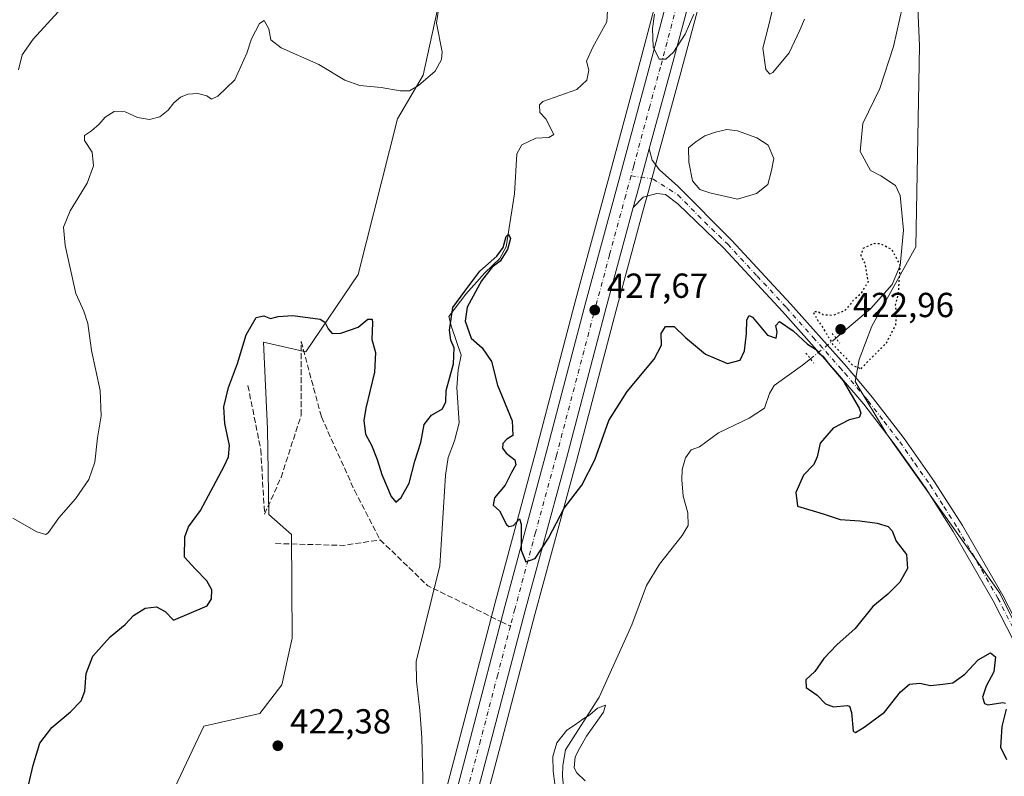
# Model space of a CAD drawing. Units: metres. Extents: x 573582 to 577030, y 4705688 to 4708038.
# Drawn here: x 576594 to 576878, y 4706570 to 4706788 of the extents above; entities that cross this region are included whole.
import ezdxf

# ---------------------------------------------------------------- set-up
doc = ezdxf.new("R2010")
doc.units = ezdxf.units.M
doc.header["$MEASUREMENT"] = 0
for name, pattern in [('DGN Style 3', [2.307223458686699, 1.648016756204785, -0.6592067024819142]), ('DGN Style 4', [2.6384748266838614, 1.318413404963828, -0.6592067024819142, 0.001648016756204785, -0.6592067024819142]), ('DGN Style 5', [1.1536117293433497, 0.4944050268614355, -0.6592067024819142])]:
    doc.linetypes.add(name, pattern=pattern)
for name, color, linetype, lineweight in [('Arbolado forestal CxS', 92, 'Continuous', 0), ('Carretera de calzada única Cxs', 7, 'Continuous', 13), ('Carretera de calzada única eje', 7, 'DGN Style 4', 0), ('Corriente natural lineal', 142, 'Continuous', 13), ('Corriente natural lineal oculto', 9, 'DGN Style 4', 13), ('Cultivos herbáceos CxS', 92, 'Continuous', 0), ('Curva de nivel maestra', 30, 'Continuous', 30), ('Curva de nivel maestra depresión', 30, 'DGN Style 5', 30), ('Curva de nivel normal', 30, 'Continuous', 0), ('Estanque Cxs', 5, 'Continuous', 0), ('Núcleo urbano CxS', 7, 'Continuous', 0), ('Pastizal CxS', 92, 'Continuous', 0), ('Pista no pavimentada Cxs', 111, 'Continuous', 0), ('Pista no pavimentada eje', 91, 'DGN Style 4', 0), ('Puente lineal', 2, 'DGN Style 5', 0), ('Punto de cota en terreno', 7, 'Continuous', 0), ('Rótulo de punto de cota en terreno', 7, 'Continuous', 0), ('Senda', 7, 'DGN Style 3', 0), ('Senda no paivmentada conexión', 7, 'DGN Style 3', 0)]:
    doc.layers.add(name, color=color, linetype=linetype, lineweight=lineweight)
doc.styles.add('Style-Arial', font='txt')

# ---------------------------------------------------------------- blocks, each defined once
blk = doc.blocks.new('*U6')
at = {"layer": 'Cultivos herbáceos CxS', "color": 92, "linetype": 'Continuous', "lineweight": 0}
blk.add_polyline3d([(576715.8229, 4706796.139699999, 430.3286999999983), (576710.7017000001, 4706772.243100001, 430.6852999999974), (576703.3047000002, 4706759.7257, 429.0776000000042), (576691.9243000001, 4706714.777100001, 426.0200999999943), (576676.8006999996, 4706692.5593, 424.6000000000058), (576664.6117000004, 4706695.3125, 424.9404000000068), (576665.8243000006, 4706670.373500001, 424.1572000000015), (576666.2226999998, 4706645.600500001, 423.6904000000068), (576672.6716999998, 4706639.853499999, 423.4287999999942), (576672.8671000004, 4706609.9605, 422.9236999999994), (576669.9177000001, 4706596.5865, 422.7949999999983), (576663.6266999999, 4706588.3267, 422.8156000000017), (576647.4380999999, 4706584.640900001, 422.9680999999982), (576620.0044999998, 4706526.5043, 423.578800000003)], dxfattribs=at)
blk = doc.blocks.new('5PATER')
at = {"layer": 'Punto de cota en terreno', "linetype": 'Continuous', "lineweight": 0}
h = blk.add_hatch(color=51, dxfattribs=at)
edge = h.paths.add_edge_path()
edge.add_ellipse((0, 0), major_axis=(-0.1095731443231308, -0.1110710700762829), ratio=0.9994222409660322, start_angle=0, end_angle=360)

msp = doc.modelspace()

# ---------------------------------------------------------------- linework, layer by layer
at = {"layer": 'Arbolado forestal CxS', "color": 92, "linetype": 'Continuous', "lineweight": 0}
for points in [[(576802.4471000005, 4706838.621099999, 432.945200000002), (576807.8129000004, 4706828.7807, 434.4141999999993), (576826.0571, 4706820.019500001, 434.9713000000047), (576830.7401000002, 4706852.2511, 432.7829000000056), (576832.2191000005, 4706851.269900001, 432.5972000000039), (576838.9024, 4706846.836300001, 431.1662999999971), (576846.6503, 4706841.6965, 429.3818000000028), (576853.7285000002, 4706836.093699999, 428.5890000000073), (576852.1501000002, 4706815.735500001, 428.123900000006), (576853.7254999997, 4706780.6775, 427.1331000000064), (576852.7050000001, 4706722.803500001, 425.4456999999966), (576840.0368999997, 4706699.899700001, 424.5892000000022), (576836.3797000004, 4706690.309900001, 424.8632000000071), (576835.2122999998, 4706683.936899999, 425.0813999999955), (576844.3483999996, 4706668.8369, 425.4317000000011), (576876.8465, 4706622.9847, 426.3313000000053), (576906.3843, 4706563.740499999, 427.3549999999959)], [(576802.4471000005, 4706838.621099999, 432.945200000002), (576794.4285000004, 4706808.4561, 430.9370999999956), (576784.9260999998, 4706773.036900001, 429.4257999999973), (576778.7137000002, 4706750.248500001, 428.8059000000067), (576775.5855, 4706738.8552, 428.6499999999942), (576774.1074000001, 4706733.3314, 428.3997999999993), (576766.3388, 4706704.567100001, 427.8457999999956), (576754.8782000003, 4706661.0449, 425.769100000005), (576742.8591, 4706616.8079, 424.2384000000021), (576733.0009000005, 4706579.045499999, 422.3950999999943), (576724.2335000001, 4706546.104499999, 421.445000000007), (576722.9003, 4706540.862500001, 421.8705000000046)], [(576852.1501000002, 4706815.735500001, 428.123900000006), (576853.7254999997, 4706780.6775, 427.1331000000064), (576852.7050000001, 4706722.803500001, 425.4456999999966), (576840.0368999997, 4706699.899700001, 424.5892000000022), (576836.3797000004, 4706690.309900001, 424.8632000000071), (576835.2122999998, 4706683.936899999, 425.0813999999955), (576844.3483999996, 4706668.8369, 425.4317000000011), (576876.8465, 4706622.9847, 426.3313000000053), (576906.3843, 4706563.740499999, 427.3549999999959)], [(576724.2335000001, 4706546.104499999, 421.445000000007), (576733.0009000005, 4706579.045499999, 422.3950999999943), (576742.8591, 4706616.8079, 424.2384000000021), (576754.8782000003, 4706661.0449, 425.769100000005), (576766.3388, 4706704.567100001, 427.8457999999956), (576774.1074000001, 4706733.3314, 428.3997999999993), (576775.5855, 4706738.8552, 428.6499999999942), (576778.7137000002, 4706750.248500001, 428.8059000000067), (576784.9260999998, 4706773.036900001, 429.4257999999973), (576794.4285000004, 4706808.4561, 430.9370999999956)]]:
    msp.add_polyline3d(points, dxfattribs=at)
at = {"layer": 'Carretera de calzada única Cxs', "color": 7, "linetype": 'Continuous', "lineweight": 13, "extrusion": (0.8809118530896782, -0.2522343284065211, 0.4004649181381813), "elevation": -678943.7354692905, "flags": 128}
msp.add_lwpolyline([(4683683.082877076, 297193.6530367492), (4683671.261698822, 297193.3308757708), (4683665.550306449, 297193.0654640163)], dxfattribs=at)
at = {"layer": 'Carretera de calzada única Cxs', "color": 7, "linetype": 'Continuous', "lineweight": 13}
for points in [[(576954.1901000004, 4707501.4101, 430.0966000000044), (576940.0701000001, 4707437.9101, 431.3386000000028), (576926.5701000001, 4707377.100099999, 432.5084000000061), (576916.2100999998, 4707329.8201, 433.4128999999957), (576903.7600999996, 4707273.090100001, 434.3208000000013), (576895.0000999998, 4707234.2301, 435.031799999997), (576886.1201, 4707194.4301, 435.4045999999944), (576877.7600999996, 4707156.860099999, 436.1171000000032), (576870.8901000004, 4707125.840100001, 438.6711000000069), (576863.5500999996, 4707092.6501, 436.3269), (576857.4600999998, 4707064.9901, 436.3515000000043), (576850.5500999996, 4707034.090100001, 436.3178999999946), (576844.8000999996, 4707011.720100001, 436.2822000000015), (576844.3701, 4707010.040100001, 436.2158000000054), (576824.0000999998, 4706932.3301, 434.6420000000071), (576822.9600999998, 4706928.2301, 434.5144), (576811.6201, 4706884.440099999, 433.9394999999931), (576801.2301000003, 4706845.720100001, 433.1692999999942), (576791.5301000001, 4706809.2301, 431.1536000000052), (576782.0301000001, 4706773.8201, 429.7277999999933), (576775.8201000001, 4706751.040100001, 428.9903999999952)], [(576715.6601, 4706548.340100001, 422.3132000000041), (576724.3000999996, 4706581.3201, 422.9679000000033), (576734.2100999998, 4706619.090100001, 424.4593000000023), (576746.1401000004, 4706663.380100001, 426.0344000000041), (576757.6001000004, 4706706.9001, 427.790399999998), (576766.8901000004, 4706741.190099999, 429.0234000000055), (576776.1001000004, 4706775.4001, 430.2556000000041), (576785.4600999998, 4706810.8201, 431.5498999999982), (576795.0301000001, 4706847.360099999, 433.2250000000058), (576805.5000999998, 4706886.090100001, 434.5783999999985), (576817.0500999996, 4706929.8101, 434.748900000006), (576829.1700999998, 4706974.7501, 435.4609999999957), (576839.1700999998, 4707013.1801, 436.3613999999943), (576845.0800999999, 4707035.420100001, 436.7666000000027), (576851.8701, 4707066.210100001, 437.107999999993), (576857.8201000001, 4707093.9001, 438.7385999999969), (576865.1601, 4707127.140100001, 437.8417000000045)], [(576715.6601, 4706548.340100001, 422.3132000000041), (576724.3000999996, 4706581.3201, 422.9679000000033), (576734.2100999998, 4706619.090100001, 424.4593000000023), (576746.1401000004, 4706663.380100001, 426.0344000000041), (576757.6001000004, 4706706.9001, 427.790399999998), (576766.8901000004, 4706741.190099999, 429.0234000000055), (576776.1001000004, 4706775.4001, 430.2556000000041), (576785.4600999998, 4706810.8201, 431.5498999999982), (576795.0301000001, 4706847.360099999, 433.2250000000058), (576805.5000999998, 4706886.090100001, 434.5783999999985), (576817.0500999996, 4706929.8101, 434.748900000006), (576829.1700999998, 4706974.7501, 435.4609999999957), (576839.1700999998, 4707013.1801, 436.3613999999943), (576845.0800999999, 4707035.420100001, 436.7666000000027), (576851.8701, 4707066.210100001, 437.107999999993), (576857.8201000001, 4707093.9001, 438.7385999999969), (576865.1601, 4707127.140100001, 437.8417000000045)], [(576870.8901000004, 4707125.840100001, 438.6711000000069), (576863.5500999996, 4707092.6501, 436.3269), (576857.4600999998, 4707064.9901, 436.3515000000043), (576850.5500999996, 4707034.090100001, 436.3178999999946), (576844.8000999996, 4707011.720100001, 436.2822000000015), (576844.3701, 4707010.040100001, 436.2158000000054), (576824.0000999998, 4706932.3301, 434.6420000000071), (576822.9600999998, 4706928.2301, 434.5144), (576811.6201, 4706884.440099999, 433.9394999999931), (576801.2301000003, 4706845.720100001, 433.1692999999942), (576791.5301000001, 4706809.2301, 431.1536000000052), (576782.0301000001, 4706773.8201, 429.7277999999933), (576775.8201000001, 4706751.040100001, 428.9903999999952), (576772.6901000004, 4706739.640100001, 428.695200000002), (576771.2200999996, 4706734.120100001, 428.4520000000048), (576763.4401000004, 4706705.340100001, 427.8160999999964), (576751.9801000003, 4706661.8201, 425.8757999999943), (576739.9600999998, 4706617.5801, 424.3125), (576730.1001000004, 4706579.8101, 422.6244000000006), (576721.3300999999, 4706546.860099999, 421.9459999999963)], [(576771.2200999996, 4706734.120100001, 428.4520000000048), (576763.4401000004, 4706705.340100001, 427.8160999999964), (576751.9801000003, 4706661.8201, 425.8757999999943), (576739.9600999998, 4706617.5801, 424.3125), (576730.1001000004, 4706579.8101, 422.6244000000006), (576721.3300999999, 4706546.860099999, 421.9459999999963)]]:
    msp.add_polyline3d(points, dxfattribs=at)
at = {"layer": 'Carretera de calzada única eje', "color": 7, "linetype": 'DGN Style 4', "lineweight": 0}
for points in [[(576864.3501000004, 4707109.860099999, 436.3426000000036), (576860.6901000004, 4707093.2601, 437.0875999999989), (576857.7100999998, 4707079.4301, 436.3329999999987), (576854.6601, 4707065.590100001, 436.4714999999997), (576851.2600999996, 4707050.190099999, 436.5769), (576847.8201000001, 4707034.7501, 436.3899999999995), (576844.9401000004, 4707023.5701, 436.3414000000049), (576841.9801000003, 4707012.440099999, 436.1916000000056), (576841.7600999996, 4707011.600099999, 436.1818000000058), (576836.7600999996, 4706992.390100001, 435.7617999999929), (576826.5701000001, 4706953.540100001, 435.1211999999941), (576820.5301000001, 4706931.0701, 434.7079999999987), (576820.0100999996, 4706929.0101, 434.6405999999988), (576814.2301000003, 4706907.1601, 434.2744999999995), (576808.5701000001, 4706885.2601, 433.8637000000017), (576803.3501000004, 4706865.9001, 433.4744000000064), (576798.1201, 4706846.540100001, 432.9360000000015), (576793.3501000004, 4706828.2601, 432.165599999993), (576788.5000999998, 4706810.0101, 431.3044999999984), (576783.7500999998, 4706792.3201, 430.5874999999942), (576779.0701000001, 4706774.600099999, 429.9072000000015), (576775.9600999998, 4706763.220100001, 429.6631000000052), (576771.3501000004, 4706746.110099999, 429.0295999999944), (576770.5751, 4706743.265100001, 428.9303999999975)], [(576770.5751, 4706743.265100001, 428.9303999999975), (576769.0500999996, 4706737.6601, 428.6837999999989), (576764.4101, 4706720.5101, 428.2137999999978), (576760.5301000001, 4706706.110099999, 427.7853000000032), (576749.0701000001, 4706662.590100001, 426.0239000000002), (576743.0500999996, 4706640.4801, 425.3766999999935), (576737.0800999999, 4706618.340100001, 424.5001000000047), (576735.8054999998, 4706613.463300001, 424.2477000000072)], [(576735.8054999998, 4706613.463300001, 424.2477000000072), (576732.1401000004, 4706599.440099999, 423.7315999999992), (576727.2100999998, 4706580.5601, 422.9879999999976), (576722.8201000001, 4706564.090100001, 422.5114999999933), (576718.5000999998, 4706547.600099999, 422.2813000000024), (576716.7836999996, 4706541.0997, 422.3705000000046)]]:
    msp.add_polyline3d(points, dxfattribs=at)
at = {"layer": 'Corriente natural lineal', "color": 142, "linetype": 'Continuous', "lineweight": 13}
for points in [[(576849.7001, 4706795.9801, 427.6110000000045), (576846.2600999996, 4706780.530099999, 426.9241999999941), (576842.3201000001, 4706768.380100001, 426.3954999999987), (576837.4301000005, 4706758.370100001, 426.3326999999991), (576836.6501000002, 4706750.280099999, 425.8978000000062), (576839.6101000002, 4706744.7601, 425.7538000000059), (576842.5401, 4706743.280099999, 425.6637999999948), (576846.8000999996, 4706740.5001, 425.6322999999975), (576848.1401000004, 4706737.600099999, 425.6065999999992), (576849.1601, 4706727.550100001, 425.4161000000022), (576848.1201, 4706717.390100001, 425.3016000000061), (576845.8201000001, 4706711.920100001, 425.0785999999935), (576839.6801000005, 4706705.0001, 424.7776000000013), (576829.6599000003, 4706696.4299, 424.4511000000057)], [(576764.0000999998, 4706794.1801, 428.2214999999997), (576763.5900999998, 4706787.600099999, 427.6646000000038), (576759.6101000002, 4706780.3301, 427.6667000000016), (576757.7701000003, 4706776.270099999, 427.3916000000027), (576758.4501, 4706773.7401, 427.2409000000043), (576757.8201000001, 4706770.8201, 427.1300000000047), (576754.9301000005, 4706768.1601, 427.0485000000045), (576745.1801000005, 4706764.690099999, 427.6282000000065), (576744.1501000002, 4706763.7501, 427.6144999999961), (576744.2701000003, 4706761.4901, 427.2887000000047), (576746.0701000001, 4706759.720100001, 426.7878999999957), (576748.3601000002, 4706755.140100001, 426.3785999999964), (576746.8701, 4706754.280099999, 426.2896000000038), (576743.1101000002, 4706754.1501, 426.7477000000072), (576739.0800999999, 4706752.2301, 427.3405999999959), (576737.7001, 4706749.590100001, 427.1321999999927), (576736.9501, 4706738.020099999, 426.1916000000056), (576734.5500999996, 4706722.770099999, 426.4492999999929), (576732.7901, 4706719.470100001, 426.2010000000009), (576728.4101, 4706715.300100001, 426.4799000000058), (576722.9200999998, 4706709.140100001, 426.1049999999959), (576718.0800999999, 4706702.710100001, 426.1802000000025), (576718.8601000002, 4706699.700099999, 425.9057999999932), (576721.6601, 4706691.550100001, 425.1831999999995), (576720.7600999996, 4706687.3101, 425.3727000000072), (576720.3300999999, 4706682.2301, 425.0996000000014), (576721.0800999999, 4706672.090100001, 424.6144000000059), (576719.7100999998, 4706666.9101, 424.4015999999974), (576717.8701, 4706662.100099999, 424.2670000000071), (576717.0701000001, 4706656.920100001, 424.1382000000012), (576715.5100999996, 4706630.870100001, 423.4419999999955), (576708.6101000002, 4706603.270099999, 422.5295999999944), (576708.7500999998, 4706597.630100001, 422.2758000000031), (576709.6700999998, 4706589.1801, 421.8534000000073), (576710.3000999996, 4706581.390100001, 421.7842999999993), (576710.8800999997, 4706557.890100001, 421.3502000000008)], [(576822.3142999997, 4706690.525400001, 424.5148000000045), (576819.9901000002, 4706688.6601, 423.9756000000052), (576811.8601000002, 4706682.860099999, 423.3111999999965), (576810.4700999996, 4706680.5001, 423.1604999999981), (576809.1001000004, 4706676.2501, 422.6913999999961), (576804.6101000002, 4706673.4001, 422.5899999999965), (576795.8101000004, 4706669.1801, 422.8790000000009), (576790.3000999996, 4706665.190099999, 422.5026000000071), (576787.9600999998, 4706664.3201, 422.4771000000038), (576786.2901, 4706661.960100001, 422.3323999999994), (576785.2801000001, 4706658.6601, 422.1203999999998), (576785.2100999998, 4706655.6501, 422.0010000000038), (576785.6300999997, 4706650.960100001, 421.9275999999954), (576786.9901000002, 4706646.170100001, 421.6343999999954), (576787.0201000003, 4706642.5101, 421.4814999999944), (576785.3501000004, 4706639.5801, 421.4291999999987), (576778.7500999998, 4706631.350099999, 421.2896999999939), (576775.0500999996, 4706625.200099999, 421.2770000000019), (576770.8201000001, 4706613.890100001, 421.1128000000026), (576761.4101, 4706593.030099999, 420.4161000000022), (576751.6801000005, 4706577.8201, 419.9952000000048), (576750.9700999996, 4706573.300100001, 419.9634999999981), (576750.8000999996, 4706570.190099999, 419.9618999999948), (576751.4200999998, 4706564.1801, 419.7842999999993)]]:
    msp.add_polyline3d(points, dxfattribs=at)
at = {"layer": 'Corriente natural lineal oculto', "color": 9, "linetype": 'DGN Style 4', "lineweight": 13, "extrusion": (0.6264717271138657, -0.7791377102297434, 0.02185414434203487), "elevation": -3305787.929835133, "flags": 128}
msp.add_lwpolyline([(3398853.731213696, 72686.97753778195), (3398844.314191764, 72687.04255330961), (3398844.306726565, 72687.04125299907)], dxfattribs=at)
at = {"layer": 'Cultivos herbáceos CxS', "color": 92, "linetype": 'Continuous', "lineweight": 0}
for points in [[(576802.4471000005, 4706838.621099999, 432.945200000002), (576807.8129000004, 4706828.7807, 434.4141999999993), (576826.0571, 4706820.019500001, 434.9713000000047), (576830.7401000002, 4706852.2511, 432.7829000000056), (576832.2191000005, 4706851.269900001, 432.5972000000039), (576838.9024, 4706846.836300001, 431.1662999999971), (576846.6503, 4706841.6965, 429.3818000000028), (576853.7285000002, 4706836.093699999, 428.5890000000073), (576852.1501000002, 4706815.735500001, 428.123900000006), (576853.7254999997, 4706780.6775, 427.1331000000064), (576852.7050000001, 4706722.803500001, 425.4456999999966), (576840.0368999997, 4706699.899700001, 424.5892000000022), (576836.3797000004, 4706690.309900001, 424.8632000000071), (576835.2122999998, 4706683.936899999, 425.0813999999955), (576844.3483999996, 4706668.8369, 425.4317000000011), (576876.8465, 4706622.9847, 426.3313000000053), (576906.3843, 4706563.740499999, 427.3549999999959)], [(576906.3843, 4706563.740499999, 427.3549999999959), (576876.8465, 4706622.9847, 426.3313000000053), (576844.3483999996, 4706668.8369, 425.4317000000011), (576835.2122999998, 4706683.936899999, 425.0813999999955), (576836.3797000004, 4706690.309900001, 424.8632000000071), (576840.0368999997, 4706699.899700001, 424.5892000000022), (576852.7050000001, 4706722.803500001, 425.4456999999966), (576853.7254999997, 4706780.6775, 427.1331000000064), (576852.1501000002, 4706815.735500001, 428.123900000006)], [(576715.8229, 4706796.139699999, 430.3286999999983), (576710.7017000001, 4706772.243100001, 430.6852999999974), (576703.3047000002, 4706759.7257, 429.0776000000042), (576691.9243000001, 4706714.777100001, 426.0200999999943), (576676.8006999996, 4706692.5593, 424.6000000000058), (576664.6117000004, 4706695.3125, 424.9404000000068), (576665.8243000006, 4706670.373500001, 424.1572000000015), (576666.2226999998, 4706645.600500001, 423.6904000000068), (576672.6716999998, 4706639.853499999, 423.4287999999942), (576672.8671000004, 4706609.9605, 422.9236999999994), (576669.9177000001, 4706596.5865, 422.7949999999983), (576663.6266999999, 4706588.3267, 422.8156000000017), (576647.4380999999, 4706584.640900001, 422.9680999999982), (576620.0044999998, 4706526.5043, 423.578800000003)]]:
    msp.add_polyline3d(points, dxfattribs=at)
at = {"layer": 'Curva de nivel maestra', "color": 30, "linetype": 'Continuous', "lineweight": 30, "elevation": 425, "flags": 128}
for points in [[(576595.9400000004, 4706563.550100001), (576598.2199999997, 4706573.380100001), (576600.1600000003, 4706579.770099999), (576603.6600000003, 4706584.270099999), (576609.04, 4706588.770099999), (576612.0800000001, 4706591.9301), (576613.1600000003, 4706594.770099999), (576613.5599999996, 4706599.8201), (576615.4600000001, 4706604.780099999), (576620.4600000001, 4706610.360099999), (576624.7800000003, 4706613.960100001), (576627.1299999999, 4706616.4901), (576630.5700000003, 4706618.6501), (576633.8300000001, 4706619.0601), (576636.2999999998, 4706617.700099999), (576638.6900000004, 4706615.210100001), (576648.4100000003, 4706619.340100001), (576649.6500000004, 4706621.380100001), (576649.7300000004, 4706623.970100001), (576648.3399999999, 4706626.540100001), (576644.9600000001, 4706630.030099999), (576641.8600000005, 4706633.380100001), (576642.0099999999, 4706639.1601), (576643.0199999996, 4706642.100099999), (576646.4400000004, 4706646.770099999), (576653.3200000003, 4706659.530099999), (576654.5199999996, 4706662.2401), (576654.8499999996, 4706665.5701), (576653.4600000001, 4706671.870100001), (576653.2100000001, 4706676.700099999), (576654.5199999996, 4706682.2501), (576657.1200000001, 4706689.1601), (576659.5999999996, 4706697.390100001), (576662.4800000004, 4706702.390100001), (576664.6900000004, 4706702.940099999), (576666.6900000004, 4706702.110099999), (576668.8600000005, 4706702.6801), (576673.0499999998, 4706702.9801), (576680.9500000002, 4706701.9801), (576682.3499999996, 4706701.090100001), (576683.3200000003, 4706699.140100001), (576684.4100000003, 4706697.8301), (576686.8899999997, 4706697.870100001), (576691.9199999999, 4706699.620100001), (576694.7199999997, 4706701.9301), (576695.9400000004, 4706701.940099999), (576696.0899999999, 4706700.9001), (576695.8300000001, 4706696.040100001), (576696.8899999997, 4706692.3101), (576696.6200000001, 4706686.6601), (576694.0999999996, 4706676.290100001), (576693.54, 4706672.770099999), (576694.0199999996, 4706668.770099999), (576695.7400000002, 4706665.600099999), (576697.4500000002, 4706661.450099999), (576698.7599999999, 4706657.1601), (576701.4800000004, 4706650.790100001), (576702.8099999996, 4706649.2401), (576704.3700000001, 4706650.5801), (576706.6299999999, 4706654.6601), (576708.2300000004, 4706661.0101), (576709.9800000004, 4706666.360099999), (576710.9500000002, 4706671.610099999), (576713.04, 4706674.3101), (576716.25, 4706676.140100001), (576717.2199999997, 4706678.100099999), (576717.3200000003, 4706681.4301), (576719.4400000004, 4706689.100099999), (576719.5700000003, 4706693.720100001), (576718.5999999996, 4706695.850099999), (576718.2999999998, 4706698.7401), (576719.1799999997, 4706705.2601), (576722.6600000003, 4706710.0601), (576727.0099999999, 4706715.7601), (576731.8700000001, 4706720.110099999), (576733.7699999996, 4706722.5801), (576734.6299999999, 4706725.780099999), (576735.3099999996, 4706726.460100001), (576735.8300000001, 4706725.1601), (576734.9699999997, 4706722.0101), (576732.8899999997, 4706718.630100001), (576730.5800000001, 4706716.890100001), (576727.4600000001, 4706712.960100001), (576723.3399999999, 4706705.4301), (576722.7300000004, 4706701.350099999), (576724.4800000004, 4706696.4301), (576727.7000000002, 4706693.6801), (576730.3899999997, 4706689.770099999), (576732.0800000001, 4706682.9101), (576736.2999999998, 4706672.6601), (576736.5099999999, 4706668.460100001), (576734.8200000003, 4706667.3301), (576733.6500000004, 4706666.110099999), (576733.5199999996, 4706664.8101), (576734.5800000001, 4706663.3301), (576737.1100000005, 4706661.380100001), (576737.3600000005, 4706659.940099999), (576736.0899999999, 4706657.770099999), (576734.2699999996, 4706654.100099999), (576731.2300000004, 4706650.4301), (576730.8099999996, 4706648.340100001), (576732.6399999997, 4706646.6601), (576734.6799999997, 4706642.7601), (576735.3499999996, 4706642.140100001), (576736.6799999997, 4706642.440099999), (576738.4199999999, 4706644.4301), (576738.9600000001, 4706642.870100001), (576738.9000000004, 4706635.3201), (576740.2400000002, 4706631.970100001), (576742.9699999997, 4706633.0101), (576746.75, 4706638.860099999), (576751.2699999996, 4706647.460100001), (576756.3799999999, 4706654.100099999), (576760.0999999996, 4706661.4301), (576764.2100000001, 4706672.770099999), (576769.4500000002, 4706681.100099999), (576777.2400000002, 4706690.4301), (576779.3200000003, 4706694.4301), (576779.29, 4706697.770099999), (576780.5499999998, 4706699.8301), (576783.04, 4706699.860099999), (576786.2800000003, 4706696.700099999), (576792.0599999996, 4706691.8101), (576798.4100000003, 4706689.200099999), (576802.04, 4706690.1601), (576803.3200000003, 4706692.770099999), (576803.8600000005, 4706697.770099999), (576803.9199999999, 4706701.790100001), (576804.6699999999, 4706703.0001), (576805.5800000001, 4706702.5001), (576809.9400000004, 4706697.340100001), (576812.4199999999, 4706696.4301), (576812.6900000004, 4706698.190099999), (576812.29, 4706700.130100001), (576813.3499999996, 4706701.2401), (576817.3200000003, 4706698.550100001), (576821.4900000002, 4706694.7601), (576823.7400000002, 4706693.290100001), (576824.7400000002, 4706692.1601), (576825.8799999999, 4706691.2601), (576827.3899999997, 4706689.300100001), (576831.7599999999, 4706684.140100001), (576836.3399999999, 4706676.3101), (576836.8399999999, 4706674.8101), (576836.3300000001, 4706673.620100001), (576833.4400000004, 4706672.890100001), (576828.8200000003, 4706670.540100001), (576825.1100000005, 4706666.200099999), (576824.2800000003, 4706662.2401), (576823.3200000003, 4706660.030099999), (576820.3200000003, 4706657.0001), (576818.1299999999, 4706652.020099999), (576818.6100000005, 4706648.030099999), (576825.9199999999, 4706645.840100001), (576830.8499999996, 4706644.2401), (576836.5, 4706643.780099999), (576841.5199999996, 4706643.1601), (576844.7100000001, 4706642.1601), (576845.8499999996, 4706640.9101), (576847.04, 4706637.970100001), (576850.0199999996, 4706634.100099999), (576850.2999999998, 4706630.100099999), (576848.1100000005, 4706626.1501), (576844.5800000001, 4706622.6501), (576840.2800000003, 4706619.1501), (576835.1500000004, 4706612.770099999), (576829.8799999999, 4706608.100099999), (576826.1399999997, 4706604.100099999), (576823.54, 4706600.4301), (576820.9800000004, 4706598.040100001), (576821.0599999996, 4706595.790100001), (576824.2800000003, 4706593.5601), (576826.6299999999, 4706591.100099999), (576828.9800000004, 4706590.170100001), (576832.8399999999, 4706590.590100001), (576833.5899999999, 4706590.4001), (576834.1200000001, 4706588.540100001), (576834.5700000003, 4706583.2301), (576835.25, 4706582.850099999), (576837.8099999996, 4706584.3201), (576843.6200000001, 4706588.6801), (576848.2300000004, 4706594.550100001), (576850.8799999999, 4706596.780099999), (576853.8200000003, 4706597.020099999), (576856.8799999999, 4706596.350099999), (576860.4299999997, 4706596.7401), (576863.3399999999, 4706597.090100001), (576866.7599999999, 4706599.600099999), (576870.6799999997, 4706603.7401), (576874.2199999997, 4706605.790100001), (576875.6500000004, 4706604.620100001), (576875.1299999999, 4706600.290100001), (576872.9000000004, 4706596.1801), (576871.8799999999, 4706592.960100001), (576872.4600000001, 4706591.200099999), (576873.3899999997, 4706590.8101), (576877.7599999999, 4706591.460100001), (576878.54, 4706591.2501)], [(576878.7100000001, 4706589.5601), (576877.5099999999, 4706584.550100001), (576877.0700000003, 4706578.5801), (576878.8300000001, 4706575.0601)]]:
    msp.add_lwpolyline(points, dxfattribs=at)
at = {"layer": 'Curva de nivel maestra depresión', "color": 30, "linetype": 'DGN Style 5', "lineweight": 30, "elevation": 425, "flags": 128}
msp.add_lwpolyline([(576836.9000000004, 4706687.670100001), (576839.4900000002, 4706690.4001), (576844.1600000003, 4706695.040100001), (576846.9000000004, 4706700.3301), (576847.1900000004, 4706703.840100001), (576846.8099999996, 4706705.950099999), (576847.7000000002, 4706709.440099999), (576848.1699999999, 4706717.590100001), (576845.7999999998, 4706721.950099999), (576842.6799999997, 4706723.5701), (576840.6600000003, 4706723.7301), (576837.4199999999, 4706722.300100001), (576836.7800000003, 4706720.280099999), (576837.9000000004, 4706718.140100001), (576838.9100000003, 4706712.7601), (576836.8600000005, 4706709.3101), (576834.6799999997, 4706707.4001), (576832.3499999996, 4706704.5001), (576828.8300000001, 4706703.0101), (576825.9400000004, 4706703.170100001), (576824.4600000001, 4706704.050100001), (576823.0599999996, 4706703.9901), (576824.3200000003, 4706701.7401), (576825.5599999996, 4706699.9801), (576828.6900000004, 4706694.780099999), (576834.5999999996, 4706688.540100001), (576836.9000000004, 4706687.670100001)], dxfattribs=at)
at = {"layer": 'Curva de nivel normal', "color": 30, "linetype": 'Continuous', "lineweight": 0, "flags": 128}
for points, elevation in [([(576592.4000000004, 4706644.630100001), (576599.29, 4706640.620100001), (576601.8600000005, 4706639.920100001), (576602.7100000001, 4706640.440099999), (576605.6900000004, 4706644.6801), (576610.4600000001, 4706650.1801), (576614.3200000003, 4706655.770099999), (576616, 4706660.770099999), (576616.8300000001, 4706667.770099999), (576617.8700000001, 4706674.100099999), (576617.5199999996, 4706681.4001), (576615.0499999998, 4706692.890100001), (576613.9900000002, 4706700.7401), (576612.8600000005, 4706704.270099999), (576610.5700000003, 4706709.3201), (576607.4600000001, 4706723.200099999), (576606.9800000004, 4706728.5001), (576608.9299999997, 4706733.120100001), (576613.7699999996, 4706741.100099999), (576615.6399999997, 4706746.100099999), (576615.2800000003, 4706750.0601), (576613.0800000001, 4706753.420100001), (576613.0499999998, 4706754.9001), (576615.0599999996, 4706756.220100001), (576617.2800000003, 4706758.120100001), (576618.9699999997, 4706760.1601), (576621.6100000005, 4706761.790100001), (576624.7699999996, 4706761.7401), (576628.2999999998, 4706760.050100001), (576631.7800000003, 4706759.520099999), (576634.7300000004, 4706760.300100001), (576637.1600000003, 4706762.1601), (576638.7999999998, 4706764.3201), (576640.6900000004, 4706765.940099999), (576642.8700000001, 4706766.770099999), (576645.7400000002, 4706766.9901), (576648.3499999996, 4706766.280099999), (576649.6200000001, 4706765.3201), (576651.5199999996, 4706766.200099999), (576656.3600000005, 4706770.960100001), (576659.8700000001, 4706778.590100001), (576661.1799999997, 4706782.720100001), (576663.4699999997, 4706787.1801), (576664.8399999999, 4706788.050100001), (576666.1600000003, 4706785.640100001), (576666.7199999997, 4706782.450099999), (576669.75, 4706780.1501), (576680.5999999996, 4706775.350099999), (576688.0599999996, 4706770.8101), (576692.4000000004, 4706769.270099999), (576698.5300000003, 4706768.670100001), (576704.0099999999, 4706767.780099999), (576706.6799999997, 4706767.790100001), (576709.3499999996, 4706769.290100001), (576714.0800000001, 4706773.440099999), (576715.9699999997, 4706776.8201), (576716.0999999996, 4706778.9901), (576714.4699999997, 4706787.2301), (576715.3600000005, 4706792.9901)], 430), ([(576594.0099999999, 4706773.780099999), (576595.0800000001, 4706778.120100001), (576598.2800000003, 4706782.620100001), (576605.5, 4706790.520099999)], 435), ([(576811.5, 4706791.630100001), (576810.3200000003, 4706786.7401), (576808.5700000003, 4706780.0701), (576809.4699999997, 4706773.940099999), (576810.5499999998, 4706772.5101), (576811.5, 4706773.0001), (576816.1299999999, 4706778.7301), (576819.1900000004, 4706785.190099999), (576820.5800000001, 4706788.420100001)], 430), ([(576777.3399999999, 4706789.860099999), (576776.7400000002, 4706785.6801), (576776.9900000002, 4706780.4001), (576778.6799999997, 4706776.860099999), (576780.6299999999, 4706776.850099999), (576782.7800000003, 4706778.860099999), (576786.2000000002, 4706784.120100001), (576788.6799999997, 4706789.860099999)], 430), ([(576748.5899999999, 4706567.9801), (576748.1100000005, 4706571.630100001), (576748.0099999999, 4706575.920100001), (576749.1500000004, 4706579.8301), (576752.1100000005, 4706583.5001), (576754.6200000001, 4706585.0801), (576756.6799999997, 4706586.620100001), (576758.7000000002, 4706587.9001), (576760.9000000004, 4706589.840100001), (576763.1799999997, 4706590.710100001), (576762.6699999999, 4706588.670100001), (576757.75, 4706581.7601), (576755.7300000004, 4706578.1801), (576754.5099999999, 4706575.770099999), (576754.2000000002, 4706572.610099999), (576754.9400000004, 4706571.1801), (576757.3200000003, 4706568.9101)], 420)]:
    msp.add_lwpolyline(points, dxfattribs=dict(at, elevation=elevation))
at = {"layer": 'Estanque Cxs', "color": 5, "linetype": 'Continuous', "lineweight": 0}
msp.add_polyline3d([(576806.7029999997, 4706738.2086, 427.5375000000058), (576801.2790000001, 4706736.488800001, 427.4513000000007), (576793.3415000001, 4706738.3409, 427.4695999999968), (576790.4310999997, 4706739.267000001, 427.5948999999965), (576788.3143999996, 4706741.7805, 427.603099999993), (576787.2560999999, 4706747.204500001, 427.4092999999993), (576787.1238000002, 4706751.305500001, 427.460699999996), (576789.2405000003, 4706753.0253, 427.539300000004), (576791.8863000004, 4706754.745100001, 427.7194000000018), (576794.9289999995, 4706755.803400001, 427.8763000000035), (576798.2363, 4706756.597200001, 427.9658000000054), (576801.2790000001, 4706756.200300001, 427.7774999999965), (576806.8353000004, 4706754.2159, 427.671199999997), (576810.1425999999, 4706752.099300001, 427.772299999997), (576811.7301000003, 4706748.262800001, 427.837400000004), (576811.0685999999, 4706744.823200001, 427.7072000000044), (576810.0103000002, 4706740.722200001, 427.6094000000012)], close=True, dxfattribs=at)
msp.add_polyline3d([(576806.7029999997, 4706738.2086, 427.5375000000058), (576801.2790000001, 4706736.488800001, 427.4513000000007), (576793.3415000001, 4706738.3409, 427.4695999999968), (576790.4310999997, 4706739.267000001, 427.5948999999965), (576788.3143999996, 4706741.7805, 427.603099999993), (576787.2560999999, 4706747.204500001, 427.4092999999993), (576787.1238000002, 4706751.305500001, 427.460699999996), (576789.2405000003, 4706753.0253, 427.539300000004), (576791.8863000004, 4706754.745100001, 427.7194000000018), (576794.9289999995, 4706755.803400001, 427.8763000000035), (576798.2363, 4706756.597200001, 427.9658000000054), (576801.2790000001, 4706756.200300001, 427.7774999999965), (576806.8353000004, 4706754.2159, 427.671199999997), (576810.1425999999, 4706752.099300001, 427.772299999997), (576811.7301000003, 4706748.262800001, 427.837400000004), (576811.0685999999, 4706744.823200001, 427.7072000000044), (576810.0103000002, 4706740.722200001, 427.6094000000012), (576806.7029999997, 4706738.2086, 427.5375000000058)], dxfattribs=at)
at = {"layer": 'Núcleo urbano CxS', "color": 7, "linetype": 'Continuous', "lineweight": 0}
for points in [[(576712.7587000001, 4706549.102700001, 421.5562999999966), (576721.3981999997, 4706582.080900001, 422.6333000000013), (576731.3108999999, 4706619.861, 423.9385000000038), (576743.2411000002, 4706664.1523, 425.7883000000002), (576754.7017000001, 4706707.6743, 428.3635000000068), (576763.994, 4706741.972300001, 428.320200000002), (576773.2016000003, 4706776.1733, 429.0967999999993), (576782.5591000002, 4706811.583500001, 430.3340999999928), (576792.1310999999, 4706848.131899999, 432.0622000000003), (576800.1511000004, 4706877.7993, 432.7835000000051), (576802.6017000005, 4706886.864700001, 432.8413), (576814.1514999997, 4706930.583900001, 434.1935999999987), (576820.0948999999, 4706952.621300001, 434.7731000000058), (576826.2702000003, 4706975.5185, 435.7433000000019), (576833.1710999999, 4707002.038899999, 437.1278000000021), (576836.2686999999, 4707013.943299999, 437.7131999999983), (576842.1643000003, 4707036.128699999, 436.8867999999929), (576848.9386999998, 4707066.848300001, 436.6609000000026), (576854.8888999998, 4707094.538799999, 436.4796999999963), (576862.2326999997, 4707127.796599999, 435.9637999999978)], [(576873.8192999996, 4707125.1919, 435.966499999995), (576866.4797, 4707092.003699999, 436.241399999999), (576860.3888999998, 4707064.340299999, 436.3931000000011), (576853.4776999997, 4707033.435500001, 436.3141000000033), (576853.4556999998, 4707033.3433, 436.3166999999958), (576847.7061000001, 4707010.9747, 436.3717000000034), (576847.2744000005, 4707009.288000001, 436.2462999999989), (576826.9052999998, 4706931.580900001, 434.5687999999937), (576825.8661000002, 4706927.485300001, 434.3902999999991), (576814.5208999999, 4706883.6753, 433.9820999999939), (576804.1284999996, 4706844.9462, 433.4400000000023), (576802.4471000005, 4706838.621099999, 432.945200000002), (576794.4285000004, 4706808.4561, 430.9370999999956), (576784.9260999998, 4706773.036900001, 429.4257999999973), (576778.7137000002, 4706750.248500001, 428.8059000000067), (576775.5855, 4706738.8552, 428.6499999999942), (576774.1074000001, 4706733.3314, 428.3997999999993), (576766.3388, 4706704.567100001, 427.8457999999956), (576754.8782000003, 4706661.0449, 425.769100000005), (576742.8591, 4706616.8079, 424.2384000000021), (576733.0009000005, 4706579.045499999, 422.3950999999943), (576724.2335000001, 4706546.104499999, 421.445000000007)], [(576820.0948999999, 4706952.621300001, 434.7731000000058), (576814.1514999997, 4706930.583900001, 434.1935999999987), (576802.6017000005, 4706886.864700001, 432.8413), (576800.1511000004, 4706877.7993, 432.7835000000051), (576792.1310999999, 4706848.131899999, 432.0622000000003), (576782.5591000002, 4706811.583500001, 430.3340999999928), (576773.2016000003, 4706776.1733, 429.0967999999993), (576763.994, 4706741.972300001, 428.320200000002), (576754.7017000001, 4706707.6743, 428.3635000000068), (576743.2411000002, 4706664.1523, 425.7883000000002), (576731.3108999999, 4706619.861, 423.9385000000038), (576721.3981999997, 4706582.080900001, 422.6333000000013), (576712.7587000001, 4706549.102700001, 421.5562999999966), (576709.0985000003, 4706535.2227, 421.9535999999935)], [(576802.4471000005, 4706838.621099999, 432.945200000002), (576794.4285000004, 4706808.4561, 430.9370999999956), (576784.9260999998, 4706773.036900001, 429.4257999999973), (576778.7137000002, 4706750.248500001, 428.8059000000067), (576775.5855, 4706738.8552, 428.6499999999942), (576774.1074000001, 4706733.3314, 428.3997999999993), (576766.3388, 4706704.567100001, 427.8457999999956), (576754.8782000003, 4706661.0449, 425.769100000005), (576742.8591, 4706616.8079, 424.2384000000021), (576733.0009000005, 4706579.045499999, 422.3950999999943), (576724.2335000001, 4706546.104499999, 421.445000000007), (576722.9003, 4706540.862500001, 421.8705000000046)]]:
    msp.add_polyline3d(points, dxfattribs=at)
at = {"layer": 'Pastizal CxS', "color": 92, "linetype": 'Continuous', "lineweight": 0}
for points in [[(576820.0948999999, 4706952.621300001, 434.7731000000058), (576814.1514999997, 4706930.583900001, 434.1935999999987), (576802.6017000005, 4706886.864700001, 432.8413), (576800.1511000004, 4706877.7993, 432.7835000000051), (576792.1310999999, 4706848.131899999, 432.0622000000003), (576782.5591000002, 4706811.583500001, 430.3340999999928), (576773.2016000003, 4706776.1733, 429.0967999999993), (576763.994, 4706741.972300001, 428.320200000002), (576754.7017000001, 4706707.6743, 428.3635000000068), (576743.2411000002, 4706664.1523, 425.7883000000002), (576731.3108999999, 4706619.861, 423.9385000000038), (576721.3981999997, 4706582.080900001, 422.6333000000013), (576712.7587000001, 4706549.102700001, 421.5562999999966), (576709.0985000003, 4706535.2227, 421.9535999999935)], [(576782.5591000002, 4706811.583500001, 430.3340999999928), (576773.2016000003, 4706776.1733, 429.0967999999993), (576763.994, 4706741.972300001, 428.320200000002), (576754.7017000001, 4706707.6743, 428.3635000000068), (576743.2411000002, 4706664.1523, 425.7883000000002), (576731.3108999999, 4706619.861, 423.9385000000038), (576721.3981999997, 4706582.080900001, 422.6333000000013), (576712.7587000001, 4706549.102700001, 421.5562999999966)], [(576620.0044999998, 4706526.5043, 423.578800000003), (576647.4380999999, 4706584.640900001, 422.9680999999982), (576663.6266999999, 4706588.3267, 422.8156000000017), (576669.9177000001, 4706596.5865, 422.7949999999983), (576672.8671000004, 4706609.9605, 422.9236999999994), (576672.6716999998, 4706639.853499999, 423.4287999999942), (576666.2226999998, 4706645.600500001, 423.6904000000068), (576665.8243000006, 4706670.373500001, 424.1572000000015), (576664.6117000004, 4706695.3125, 424.9404000000068), (576676.8006999996, 4706692.5593, 424.6000000000058), (576691.9243000001, 4706714.777100001, 426.0200999999943), (576703.3047000002, 4706759.7257, 429.0776000000042), (576710.7017000001, 4706772.243100001, 430.6852999999974), (576715.8229, 4706796.139699999, 430.3286999999983)], [(576715.8229, 4706796.139699999, 430.3286999999983), (576710.7017000001, 4706772.243100001, 430.6852999999974), (576703.3047000002, 4706759.7257, 429.0776000000042), (576691.9243000001, 4706714.777100001, 426.0200999999943), (576676.8006999996, 4706692.5593, 424.6000000000058), (576664.6117000004, 4706695.3125, 424.9404000000068), (576665.8243000006, 4706670.373500001, 424.1572000000015), (576666.2226999998, 4706645.600500001, 423.6904000000068), (576672.6716999998, 4706639.853499999, 423.4287999999942), (576672.8671000004, 4706609.9605, 422.9236999999994), (576669.9177000001, 4706596.5865, 422.7949999999983), (576663.6266999999, 4706588.3267, 422.8156000000017), (576647.4380999999, 4706584.640900001, 422.9680999999982), (576620.0044999998, 4706526.5043, 423.578800000003)]]:
    msp.add_polyline3d(points, dxfattribs=at)
at = {"layer": 'Pista no pavimentada Cxs', "color": 111, "linetype": 'Continuous', "lineweight": 0, "extrusion": (0.8809118530896782, -0.2522343284065211, 0.4004649181381813), "elevation": -678943.7354692905, "flags": 128}
msp.add_lwpolyline([(4683683.082877076, 297193.6530367492), (4683671.261698822, 297193.3308757708), (4683665.550306449, 297193.0654640163)], dxfattribs=at)
at = {"layer": 'Pista no pavimentada Cxs', "color": 111, "linetype": 'Continuous', "lineweight": 0}
for points in [[(576886.8601000002, 4706597.4801, 426.7424000000028), (576874.9301000005, 4706620.770099999, 426.4930000000023), (576863.4301000005, 4706640.780099999, 426.1089000000065), (576855.4301000005, 4706653.300100001, 425.8610999999946), (576846.7500999998, 4706665.630100001, 425.6131000000024), (576837.7001, 4706677.4001, 425.2940999999992), (576829.5601000004, 4706687.0001, 425.1272000000026), (576814.2001, 4706704.190099999, 425.4924000000028), (576797.2901, 4706722.450099999, 426.9616999999998), (576784.0301000001, 4706735.190099999, 427.8242999999929), (576780.4700999996, 4706737.850099999, 428.1679000000004), (576778.0201000003, 4706738.200099999, 428.3310999999958), (576774.0800999999, 4706737.140100001, 428.5), (576771.2200999996, 4706734.120100001, 428.4520000000048), (576772.6901000004, 4706739.640100001, 428.695200000002), (576775.8201000001, 4706751.040100001, 428.9903999999952), (576776.7001, 4706747.780099999, 428.8337999999931), (576778.7901, 4706744.9801, 428.5169000000024), (576784.1001000004, 4706740.3201, 427.9440000000032), (576799.6001000004, 4706724.6601, 426.851800000004), (576816.5601000004, 4706706.3301, 425.5562000000064), (576831.9700999996, 4706689.100099999, 424.9856), (576834.7901, 4706685.780099999, 425.1132000000071), (576840.1901000004, 4706679.4101, 425.3426999999938), (576849.3201000001, 4706667.520099999, 425.7727000000014), (576858.0900999998, 4706655.0801, 426.0746999999974), (576866.1601, 4706642.440099999, 426.2508999999991), (576877.7401000002, 4706622.290100001, 426.4894999999961), (576889.7200999996, 4706598.9101, 426.6965000000055)], [(576775.8201000001, 4706751.040100001, 428.9903999999952), (576776.7001, 4706747.780099999, 428.8337999999931), (576778.7901, 4706744.9801, 428.5169000000024), (576784.1001000004, 4706740.3201, 427.9440000000032), (576799.6001000004, 4706724.6601, 426.851800000004), (576816.5601000004, 4706706.3301, 425.5562000000064), (576831.9700999996, 4706689.100099999, 424.9856), (576834.7901, 4706685.780099999, 425.1132000000071), (576840.1901000004, 4706679.4101, 425.3426999999938), (576849.3201000001, 4706667.520099999, 425.7727000000014), (576858.0900999998, 4706655.0801, 426.0746999999974), (576866.1601, 4706642.440099999, 426.2508999999991), (576877.7401000002, 4706622.290100001, 426.4894999999961), (576889.7200999996, 4706598.9101, 426.6965000000055), (576924.7801000001, 4706526.620100001, 428.8867999999929), (576929.0784999998, 4706517.699100001, 429.063599999994)], [(576991.4877000004, 4706389.7194, 425.715400000001), (576990.1801000005, 4706391.470100001, 425.7877000000008), (576983.1001000004, 4706402.360099999, 426.232600000003), (576978.5000999998, 4706410.640100001, 426.4861999999994), (576960.3800999997, 4706446.950099999, 428.2005000000063), (576940.8901000004, 4706485.8201, 428.9395999999979), (576921.9101, 4706525.2301, 428.7504000000045), (576886.8601000002, 4706597.4801, 426.7424000000028), (576874.9301000005, 4706620.770099999, 426.4930000000023), (576863.4301000005, 4706640.780099999, 426.1089000000065), (576855.4301000005, 4706653.300100001, 425.8610999999946), (576846.7500999998, 4706665.630100001, 425.6131000000024), (576837.7001, 4706677.4001, 425.2940999999992), (576829.5601000004, 4706687.0001, 425.1272000000026), (576814.2001, 4706704.190099999, 425.4924000000028), (576797.2901, 4706722.450099999, 426.9616999999998), (576784.0301000001, 4706735.190099999, 427.8242999999929), (576780.4700999996, 4706737.850099999, 428.1679000000004), (576778.0201000003, 4706738.200099999, 428.3310999999958), (576774.0800999999, 4706737.140100001, 428.5), (576771.2200999996, 4706734.120100001, 428.4520000000048)]]:
    msp.add_polyline3d(points, dxfattribs=at)
at = {"layer": 'Pista no pavimentada eje', "color": 91, "linetype": 'DGN Style 4', "lineweight": 0}
msp.add_polyline3d([(576770.5751, 4706743.265100001, 428.9303999999975), (576776.9282999998, 4706742.327299999, 428.5905000000057), (576784.0651000004, 4706737.755100001, 427.9462000000058), (576791.8151000004, 4706729.925100001, 427.4753000000055), (576798.4451000001, 4706723.5551, 426.9219000000012), (576806.9250999996, 4706714.390100001, 426.2649999999995), (576815.3800999997, 4706705.2601, 425.5374000000011), (576823.0601000004, 4706696.665100001, 425.1630000000005), (576830.7651000004, 4706688.050100001, 425.0929000000033), (576832.1750999996, 4706686.390100001, 425.0892000000022), (576837.9501, 4706679.575099999, 425.2780000000057), (576838.9451000001, 4706678.405099999, 425.3151000000071), (576843.5100999996, 4706672.460100001, 425.4863999999943), (576848.0351, 4706666.575099999, 425.6719000000012), (576852.3750999998, 4706660.4101, 425.7997000000032), (576856.7600999996, 4706654.190099999, 425.9369000000006), (576860.7600999996, 4706647.9301, 426.0608000000066), (576864.7950999998, 4706641.610099999, 426.1848999999929), (576876.3350999998, 4706621.530099999, 426.4959999999992), (576888.2901, 4706598.1951, 426.7599000000046), (576905.8201000001, 4706562.050100001, 427.5893999999971), (576923.3450999996, 4706525.925100001, 428.8206999999966), (576928.0900999998, 4706516.077500001, 428.9581999999937)], dxfattribs=at)
at = {"layer": 'Puente lineal', "color": 2, "linetype": 'DGN Style 5', "lineweight": 0, "extrusion": (0.004324679885753518, -0.005479232435931818, 0.9999756372811285), "elevation": -22869.99493475393, "flags": 128}
msp.add_lwpolyline([(576821.3398540508, 4706643.152004546), (576823.5499410696, 4706640.351962512)], dxfattribs=at)
at = {"layer": 'Puente lineal', "color": 2, "linetype": 'DGN Style 5', "lineweight": 0, "extrusion": (0.01223612510908084, -0.01552424682294248, 0.9998046184144658), "elevation": -65585.09207410863, "flags": 128}
msp.add_lwpolyline([(576772.6180716834, 4706241.162445088), (576774.8887889272, 4706238.282097983)], dxfattribs=at)
at = {"layer": 'Senda', "color": 7, "linetype": 'DGN Style 3', "lineweight": 0, "extrusion": (-0.003364538111674067, -0.06394717744221233, 0.9979476130441264), "elevation": -302493.9858569189, "flags": 128}
msp.add_lwpolyline([(328577.0403081327, 4720753.665332516), (328596.620269077, 4720754.16661596), (328607.1056459474, 4720756.312296496)], dxfattribs=at)
at = {"layer": 'Senda', "color": 7, "linetype": 'DGN Style 3', "lineweight": 0, "extrusion": (-0.1166540399009292, -0.1370616366454514, 0.9836696308897935), "elevation": -711957.2068234952, "flags": 128}
msp.add_lwpolyline([(-2611379.314143672, 3893435.554206906), (-2611360.262460571, 3893434.37798792), (-2611337.54826417, 3893440.278529077)], dxfattribs=at)
at = {"layer": 'Senda', "color": 7, "linetype": 'DGN Style 3', "lineweight": 0}
msp.add_polyline3d([(576660.1655000001, 4706682.7763, 424.6247000000003), (576663.8695, 4706664.2553, 424.006899999993), (576664.9278999995, 4706645.7345, 423.6818000000058), (576669.6904999996, 4706656.3179, 423.7136000000028), (576675.5113000004, 4706674.3095, 423.9492999999929), (576675.5113000004, 4706695.476299999, 424.7094999999972), (576681.3321000002, 4706673.780300001, 423.8019999999961), (576690.8570999998, 4706652.613700001, 423.5589999999939), (576698.2654999997, 4706638.326099999, 423.4426999999997)], dxfattribs=at)
at = {"layer": 'Senda no paivmentada conexión', "color": 7, "linetype": 'DGN Style 3', "lineweight": 0, "extrusion": (0.01342572097066843, -0.006567620250854604, 0.9998883019521022), "elevation": -22743.95558371722, "flags": 128}
msp.add_lwpolyline([(576675.4039885513, 4706566.928103101), (576678.1266513803, 4706565.596374381)], dxfattribs=at)

# ---------------------------------------------------------------- block references
at = {"layer": 'Cultivos herbáceos CxS', "color": 92, "linetype": 'Continuous', "lineweight": 0}
msp.add_blockref('*U6', (0, 0), dxfattribs=at)
at = {"layer": 'Punto de cota en terreno', "color": 7, "linetype": 'Continuous', "lineweight": 0, "xscale": 10, "yscale": 10, "zscale": 10}
for p in [(576760.1200000001, 4706704.560000001, 427.6699999999983), (576831, 4706699, 422.9600000000065), (576668.7800000003, 4706579, 422.3800000000047)]:
    msp.add_blockref('5PATER', p, dxfattribs=at)

# ---------------------------------------------------------------- texts
at = {"layer": 'Rótulo de punto de cota en terreno', "color": 7, "linetype": 'Continuous', "lineweight": 0, "style": 'Style-Arial'}
for s, p in [('427,67', (576763.6478000004, 4706708.0878)), ('422,96', (576834.5278000003, 4706702.527799999)), ('422,38', (576672.3077999996, 4706582.527799999))]:
    msp.add_text(s, height=7.000000000000002, dxfattribs=at).set_placement(p)

doc.saveas('drawing.dxf')
